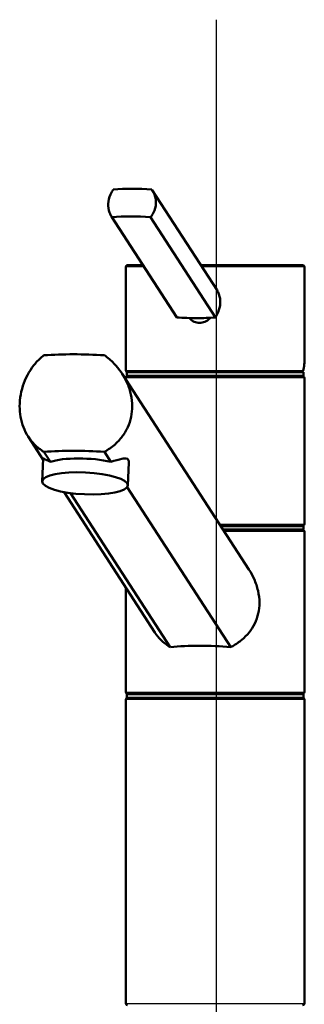
# Paper-space layout 'DF_1' of a CAD drawing. Units: millimetres. Extents: x 0 to 2727, y 0 to 4031.
# Drawn here: x 792 to 872, y 1755 to 2031 of the extents above; entities that cross this region are included whole.
import ezdxf

# ---------------------------------------------------------------- set-up
doc = ezdxf.new("R2010")
doc.units = ezdxf.units.MM
doc.header["$LTSCALE"] = 10
for name, color, linetype, lineweight in [('Centerline(ISO)', 7, 'Continuous', 25), ('Visible Edges(ISO)', 7, 'Continuous', 50), ('Visible Tangent Edges(ISO)', 7, 'Continuous', 25)]:
    doc.layers.add(name, color=color, linetype=linetype, lineweight=lineweight)

psp = doc.layouts.new('DF_1')

# ---------------------------------------------------------------- linework, layer by layer
at = {"layer": 'Centerline(ISO)', "linetype": 'Continuous'}
psp.add_line((847.2, 2030.58), (847.2, 800.33), dxfattribs=at)
at = {"layer": 'Visible Edges(ISO)'}
for p, q in [((829.32, 1982.9), (847.47, 1954.9)), ((817.93, 1975.53), (836.08, 1947.52)), ((818.04, 1975.36), (836.21, 1947.33)), ((828.83, 1975.36), (847, 1947.33)), ((821.93, 1932.46), (821.93, 1961.46)), ((822.43, 1961.96), (826.73, 1961.96)), ((842.89, 1961.96), (871.43, 1961.96)), ((871.93, 1934.49), (871.93, 1961.46)), ((856.42, 1876.77), (820.9, 1931.58)), ((821.93, 1930), (821.93, 1930.46)), ((822.18, 1931.96), (871.68, 1931.96)), ((822.18, 1930.96), (822.18, 1931.96)), ((822.18, 1930.96), (871.68, 1930.96)), ((871.68, 1930.96), (871.68, 1931.96)), ((871.93, 1889.46), (871.93, 1930.46)), ((798.78, 1907.49), (794.57, 1913.99)), ((799, 1909.71), (800.81, 1906.93)), ((817.72, 1906.93), (815.92, 1909.71)), ((798.5, 1901.45), (798.8, 1907.83)), ((822.48, 1900.34), (822.77, 1906.72)), ((830.09, 1859.18), (804.63, 1898.48)), ((806.47, 1898.18), (834.39, 1855.1)), ((851.31, 1855.1), (822.3, 1899.86)), ((848.52, 1888.96), (871.68, 1888.96)), ((849.17, 1887.96), (871.68, 1887.96)), ((871.68, 1887.96), (871.68, 1888.96)), ((871.93, 1842.46), (871.93, 1887.46)), ((821.93, 1842.46), (821.93, 1871.78)), ((821.93, 1755.46), (821.93, 1840.46)), ((822.18, 1841.96), (871.68, 1841.96)), ((822.18, 1840.96), (822.18, 1841.96)), ((822.18, 1840.96), (871.68, 1840.96)), ((871.68, 1840.96), (871.68, 1841.96)), ((871.93, 1755.46), (871.93, 1840.46))]:
    psp.add_line(p, q, dxfattribs=at)
for centre, start, end in [((822.43, 1961.46), 90, 180), ((871.43, 1961.46), 0, 90), ((822.43, 1932.46), 180, 270), ((822.43, 1930.46), 90, 180), ((871.43, 1930.46), 0, 90), ((871.43, 1889.46), 270, 0), ((871.43, 1887.46), 0, 90), ((822.43, 1842.46), 180, 270), ((871.43, 1842.46), 270, 0), ((822.43, 1840.46), 90, 180), ((871.43, 1840.46), 0, 90), ((822.43, 1755.46), 180, 270), ((871.43, 1755.46), 270, 0)]:
    psp.add_arc(centre, 0.5, start, end, dxfattribs=at)
for centre, major_axis, ratio, start_param, end_param in [((826.67, 1978.65), (17.98, -0.84), 0.254887, 1.442162, 2.060549), ((826.31, 1970.92), (-17.98, 0.84), 0.254887, 4.583755, 5.202141), ((838.73, 1951.77), (17.98, -0.84), 0.254887, 4.583755, 4.892948), ((838.73, 1951.77), (17.98, -0.84), 0.254887, 4.892948, 5.202141), ((813.35, 1927.62), (-35, 1.75), 0.263266, 4.652189, 5.147982), ((813.35, 1900.62), (35, -1.75), 0.263266, 1.510596, 2.006389), ((810.67, 1904.76), (11.99, -0.56), 0.254887, 0.953803, 2.548907), ((846.93, 1848.81), (-25, 1.25), 0.263266, 4.549432, 5.250738)]:
    psp.add_ellipse(centre, major_axis=major_axis, ratio=ratio, start_param=start_param, end_param=end_param, dxfattribs=at)
psp.add_ellipse((810.49, 1900.89), major_axis=(11.99, -0.56), ratio=0.254887, dxfattribs=at)
for points, knots in [([(818.04, 1975.36), (817.77, 1975.75), (817.55, 1976.18), (817.1, 1977.41), (816.98, 1978.27), (817.02, 1979.1), (817.06, 1979.93), (817.26, 1980.83), (817.83, 1982.17), (818.1, 1982.65), (818.4, 1983.09)], [-0.412375, -0.412375, -0.412375, -0.412375, -0.2583698, -0.2583698, 0, 0, 0, 0.2583698, 0.2583698, 0.412375, 0.412375, 0.412375, 0.412375]), ([(829.19, 1983.09), (829.49, 1982.65), (829.75, 1982.17), (830.27, 1980.83), (830.41, 1979.93), (830.34, 1978.27), (830.11, 1977.41), (829.47, 1976.18), (829.17, 1975.75), (828.83, 1975.36)], [1.6537755, 1.6537755, 1.6537755, 1.6537755, 1.8077807, 1.8077807, 2.0661504, 2.0661504, 2.3245202, 2.3245202, 2.4785254, 2.4785254, 2.4785254, 2.4785254]), ([(847, 1947.33), (847.3, 1947.77), (847.57, 1948.25), (848.14, 1949.59), (848.34, 1950.49), (848.38, 1951.32), (848.42, 1952.15), (848.3, 1953.01), (847.87, 1954.18), (847.69, 1954.55), (847.47, 1954.9)], [-0.412375, -0.412375, -0.412375, -0.412375, -0.2583698, -0.2583698, 0, 0, 0, 0.2583698, 0.2583698, 0.3907723, 0.3907723, 0.3907723, 0.3907723]), ([(845.62, 1947.23), (845.55, 1947.14), (845.47, 1947.06), (845.04, 1946.63), (844.59, 1946.32), (843.61, 1945.92), (843.08, 1945.82), (842.09, 1945.82), (841.57, 1945.92), (840.61, 1946.32), (840.18, 1946.63), (839.78, 1947.03), (839.73, 1947.09), (839.68, 1947.14)], [1.5146498, 1.5146498, 1.5146498, 1.5146498, 1.5483531, 1.5483531, 1.6987794, 1.6987794, 1.8492057, 1.8492057, 1.9996321, 1.9996321, 2.1500584, 2.1500584, 2.1725397, 2.1725397, 2.1725397, 2.1725397]), ([(799, 1909.71), (798.01, 1910.31), (797.1, 1911.03), (795.69, 1912.45), (795.09, 1913.19), (794.05, 1914.8), (793.6, 1915.68), (792.89, 1917.53), (792.62, 1918.51), (792.27, 1920.48), (792.19, 1921.49), (792.19, 1923.53), (792.29, 1924.63), (792.68, 1926.82), (792.98, 1927.9), (794.13, 1931.02), (795.26, 1932.93), (797.29, 1935.26), (798.1, 1936.03), (799, 1936.71)], [3.250189, 3.250189, 3.250189, 3.250189, 3.606455, 3.606455, 3.897837, 3.897837, 4.18922, 4.18922, 4.480602, 4.480602, 4.771985, 4.771985, 5.094237, 5.094237, 5.41649, 5.41649, 6.060995, 6.060995, 6.40245, 6.40245, 6.40245, 6.40245]), ([(815.92, 1936.71), (816.91, 1936.03), (817.81, 1935.26), (820.09, 1932.93), (821.41, 1931.02), (822.77, 1927.9), (823.12, 1926.82), (823.59, 1924.63), (823.71, 1923.53), (823.71, 1922.46), (823.71, 1921.49), (823.61, 1920.48), (823.19, 1918.51), (822.87, 1917.53), (822.03, 1915.68), (821.51, 1914.8), (820.3, 1913.19), (819.62, 1912.45), (818.02, 1911.03), (817.01, 1910.31), (815.92, 1909.71)], [-1.630466, -1.630466, -1.630466, -1.630466, -1.289011, -1.289011, -0.644505, -0.644505, -0.322253, -0.322253, 0, 0, 0, 0.291382, 0.291382, 0.582765, 0.582765, 0.874147, 0.874147, 1.16553, 1.16553, 1.521796, 1.521796, 1.521796, 1.521796]), ([(871.49, 1932.26), (871.55, 1932.41), (871.6, 1932.56), (871.69, 1932.85), (871.73, 1933), (871.8, 1933.3), (871.83, 1933.45), (871.88, 1933.75), (871.9, 1933.9), (871.92, 1934.2), (871.93, 1934.34), (871.93, 1934.49)], [-1.5769189, -1.5769189, -1.5769189, -1.5769189, -1.5407878, -1.5407878, -1.5046567, -1.5046567, -1.4685256, -1.4685256, -1.4323945, -1.4323945, -1.3962634, -1.3962634, -1.3962634, -1.3962634]), ([(871.05, 1931.96), (871.12, 1931.96), (871.18, 1931.97), (871.29, 1932.02), (871.34, 1932.05), (871.43, 1932.14), (871.47, 1932.19), (871.5, 1932.29), (871.51, 1932.32), (871.53, 1932.39), (871.53, 1932.42), (871.53, 1932.46), (871.53, 1932.46), (871.53, 1932.46)], [-0.07942563, -0.07942563, -0.07942563, -0.07942563, -0.0603102, -0.0603102, -0.04094774, -0.04094774, -0.02111176, -0.02111176, -0.01056304, -0.01056304, 0, 0, 0.00032398, 0.00032398, 0.00032398, 0.00032398]), ([(798.8, 1907.83), (798.8, 1907.84), (798.8, 1907.84), (798.82, 1907.89), (798.92, 1907.85), (799.41, 1907.6), (800.02, 1907.25), (800.81, 1906.93)], [4.0293227, 4.0293227, 4.0293227, 4.0293227, 4.0538712, 4.0538712, 4.2945679, 4.2945679, 4.7601331, 4.7601331, 4.7601331, 4.7601331]), ([(817.72, 1906.93), (818.91, 1907.25), (820, 1907.6), (821.29, 1907.85), (821.67, 1907.89), (822.26, 1907.81), (822.48, 1907.69), (822.61, 1907.48), (822.74, 1907.29), (822.79, 1907.03), (822.77, 1906.72)], [-0.946959, -0.946959, -0.946959, -0.946959, -0.481393, -0.481393, -0.240697, -0.240697, 0, 0, 0, 0.216148, 0.216148, 0.216148, 0.216148]), ([(856.42, 1876.77), (856.95, 1875.94), (857.44, 1875.07), (858.32, 1873.09), (858.7, 1871.98), (859.21, 1869.73), (859.35, 1868.59), (859.35, 1867.46)], [9.0524435, 9.0524435, 9.0524435, 9.0524435, 9.3399214, 9.3399214, 9.6778018, 9.6778018, 10.0156822, 10.0156822, 10.0156822, 10.0156822]), ([(859.35, 1867.46), (859.35, 1866.49), (859.25, 1865.5), (858.81, 1863.56), (858.48, 1862.61), (857.61, 1860.83), (857.07, 1859.99), (855.84, 1858.46), (855.15, 1857.77), (853.66, 1856.52), (852.79, 1855.92), (851.68, 1855.3), (851.49, 1855.2), (851.31, 1855.1)], [0, 0, 0, 0, 0.290813, 0.290813, 0.581627, 0.581627, 0.87244, 0.87244, 1.163253, 1.163253, 1.473664, 1.473664, 1.534474, 1.534474, 1.534474, 1.534474]), ([(834.39, 1855.1), (834.23, 1855.2), (834.06, 1855.3), (833.09, 1855.92), (832.36, 1856.52), (831.13, 1857.76), (830.58, 1858.43), (830.09, 1859.18)], [3.275317, 3.275317, 3.275317, 3.275317, 3.3361276, 3.3361276, 3.6465382, 3.6465382, 3.9315976, 3.9315976, 3.9315976, 3.9315976])]:
    psp.add_open_spline(points, degree=3, knots=knots, dxfattribs=at)
psp.add_open_spline([(836.08, 1947.52), (836.12, 1947.46), (836.17, 1947.39), (836.21, 1947.33)], degree=3, dxfattribs=at)
at = {"layer": 'Visible Tangent Edges(ISO)'}
for p, q in [((827.05, 1961.46), (821.93, 1961.46)), ((871.93, 1961.46), (843.21, 1961.46)), ((821.93, 1932.46), (871.53, 1932.46)), ((871.93, 1930.46), (821.93, 1930.46)), ((848.2, 1889.46), (871.93, 1889.46)), ((871.93, 1887.46), (849.49, 1887.46)), ((821.93, 1842.46), (871.93, 1842.46)), ((871.93, 1840.46), (821.93, 1840.46)), ((821.93, 1755.46), (871.93, 1755.46))]:
    psp.add_line(p, q, dxfattribs=at)
psp.add_ellipse((846.93, 1932.51), major_axis=(24.98, 2.48), ratio=0.44652, start_param=6.059813, end_param=6.23887, dxfattribs=at)

doc.saveas('drawing.dxf')
